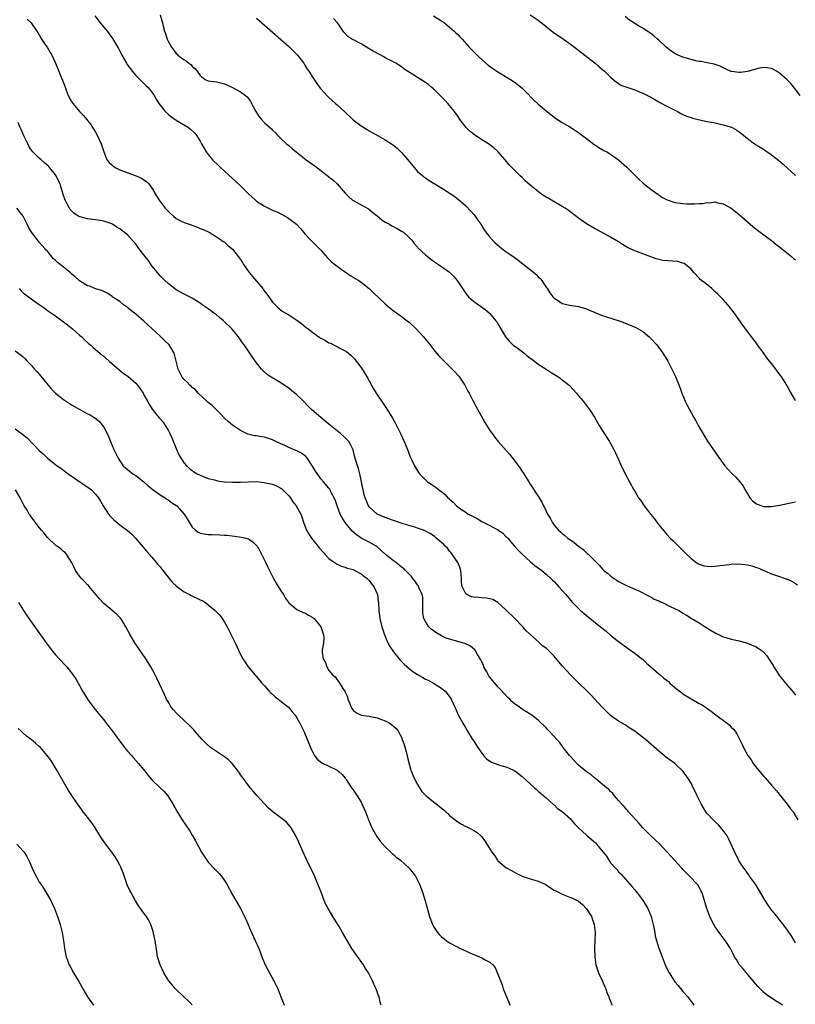
# Model space of a CAD drawing. Units: inches. Extents: x 2505000 to 2508000, y 1503000 to 1506000.
# Drawn here: x 2506644 to 2506837, y 1503883 to 1504128 of the extents above; entities that cross this region are included whole.
import ezdxf

# ---------------------------------------------------------------- set-up
doc = ezdxf.new("R2010")
doc.units = ezdxf.units.IN
doc.header["$MEASUREMENT"] = 0
doc.layers.add('LD25051503_10ft', color=91, linetype='Continuous')

msp = doc.modelspace()

# ---------------------------------------------------------------- linework, layer by layer
at = {"layer": 'LD25051503_10ft'}
for points, elevation in [([(2506662.78, 1504128.78), (2506664.11, 1504127), (2506665, 1504125.99), (2506665.84, 1504125), (2506667.17, 1504123.17), (2506668.65, 1504120.65), (2506669.35, 1504119.35), (2506669.51, 1504119), (2506670.65, 1504117), (2506670.79, 1504116.79), (2506671.63, 1504115.63), (2506672.11, 1504115), (2506673, 1504113.94), (2506673.96, 1504113), (2506674.45, 1504112.45), (2506675.49, 1504111.49), (2506676.07, 1504111), (2506677, 1504109.78), (2506677.31, 1504109.31), (2506677.56, 1504109), (2506678.06, 1504108.06), (2506678.69, 1504107), (2506679, 1504106.55), (2506680.28, 1504105), (2506681, 1504104.35), (2506681.73, 1504103.73), (2506683, 1504102.87), (2506686.07, 1504101), (2506686.6, 1504100.6), (2506687.63, 1504099.63), (2506688.18, 1504099), (2506689, 1504097.65), (2506689.33, 1504097), (2506690.44, 1504095), (2506691, 1504094.33), (2506692.05, 1504093), (2506693.57, 1504091.57), (2506694.1, 1504091), (2506697, 1504088.37), (2506697.74, 1504087.74), (2506699, 1504086.52), (2506701, 1504084.53), (2506701.82, 1504083.82), (2506702.71, 1504083), (2506703, 1504082.75), (2506705, 1504081.48), (2506705.93, 1504081), (2506706.67, 1504080.67), (2506707, 1504080.49), (2506708.06, 1504080.06), (2506709, 1504079.56), (2506709.39, 1504079.39), (2506710.08, 1504079), (2506710.68, 1504078.68), (2506711, 1504078.46), (2506712.89, 1504077), (2506713.93, 1504075.93), (2506715, 1504074.65), (2506716.52, 1504073), (2506717, 1504072.57), (2506717.77, 1504071.77), (2506719, 1504070.57), (2506720.67, 1504068.67), (2506721, 1504068.36), (2506721.65, 1504067.65), (2506723, 1504066.56), (2506724.38, 1504065.62), (2506725, 1504065.17), (2506726.28, 1504064.28), (2506727, 1504063.88), (2506727.53, 1504063.53), (2506728.39, 1504063), (2506729, 1504062.58), (2506731, 1504061.02), (2506732.01, 1504060.01), (2506735, 1504057.19), (2506736.17, 1504056.17), (2506737.31, 1504055.31), (2506737.77, 1504055), (2506739, 1504054.1), (2506740.46, 1504053), (2506741, 1504052.55), (2506742.64, 1504051), (2506744.51, 1504049), (2506745.62, 1504047.62), (2506746.16, 1504047), (2506747, 1504045.9), (2506748.33, 1504044.33), (2506749.28, 1504043.28), (2506751.66, 1504041), (2506752.31, 1504040.31), (2506753.25, 1504039.25), (2506753.45, 1504039), (2506754.76, 1504037), (2506755.54, 1504035.54), (2506755.85, 1504035), (2506756.77, 1504033.23), (2506757.59, 1504031.59), (2506758.3, 1504030.3), (2506759.77, 1504027.77), (2506761, 1504025.78), (2506761.53, 1504025), (2506762.16, 1504024.16), (2506763.05, 1504023.05), (2506765.86, 1504019.86), (2506767, 1504018.4), (2506768.45, 1504016.45), (2506769, 1504015.58), (2506769.24, 1504015.24), (2506770.65, 1504013), (2506771, 1504012.42), (2506773.21, 1504009), (2506773.9, 1504007.9), (2506774.36, 1504007), (2506774.61, 1504006.61), (2506775, 1504005.69), (2506775.33, 1504005), (2506775.97, 1504003.97), (2506776.45, 1504003), (2506777, 1504002.26), (2506778.04, 1504001), (2506778.57, 1504000.57), (2506779, 1504000.15), (2506779.64, 1503999.64), (2506780.39, 1503999), (2506781.93, 1503997.93), (2506783, 1503997.04), (2506784.18, 1503996.18), (2506785, 1503995.39), (2506785.22, 1503995.22), (2506785.44, 1503995), (2506787, 1503993.43), (2506787.4, 1503993), (2506788.22, 1503992.22), (2506789, 1503991.33), (2506789.34, 1503991), (2506790.26, 1503990.26), (2506791, 1503989.61), (2506791.81, 1503989), (2506792.55, 1503988.55), (2506793, 1503988.26), (2506795.12, 1503987.12), (2506797, 1503986.33), (2506798.21, 1503985.79), (2506799, 1503985.41), (2506799.77, 1503985), (2506800.56, 1503984.56), (2506801, 1503984.38), (2506801.87, 1503983.87), (2506803, 1503983.4), (2506803.27, 1503983.27), (2506803.9, 1503983), (2506805.96, 1503981.96), (2506808, 1503981), (2506808.63, 1503980.63), (2506809, 1503980.38), (2506809.88, 1503979.88), (2506811, 1503979.15), (2506813, 1503977.93), (2506814.55, 1503977), (2506816.04, 1503976.04), (2506817, 1503975.47), (2506817.31, 1503975.31), (2506819, 1503974.52), (2506819.66, 1503974.34), (2506821, 1503973.93), (2506823, 1503973.48), (2506825, 1503972.94), (2506827, 1503972.11), (2506827.69, 1503971.69), (2506828.64, 1503971), (2506829, 1503970.7), (2506829.8, 1503969.8), (2506830.62, 1503968.62), (2506831.39, 1503967.39), (2506831.62, 1503967), (2506832.85, 1503965), (2506833, 1503964.79), (2506833.8, 1503963.8), (2506834.48, 1503963), (2506836.57, 1503960.57), (2506837, 1503960.01)], 8370), ([(2506679, 1504129), (2506679.64, 1504127), (2506679.78, 1504126.22), (2506680.11, 1504125), (2506680.4, 1504124.4), (2506680.74, 1504123), (2506681, 1504122.45), (2506681.85, 1504121), (2506682.37, 1504120.37), (2506683, 1504119.41), (2506683.23, 1504119.23), (2506683.44, 1504119), (2506685, 1504117.87), (2506685.56, 1504117.55), (2506686.16, 1504117), (2506686.67, 1504116.67), (2506687, 1504116.29), (2506687.69, 1504115.69), (2506688.2, 1504115), (2506689, 1504113.96), (2506690.26, 1504113), (2506690.75, 1504112.75), (2506691, 1504112.65), (2506693, 1504112.36), (2506695, 1504111.9), (2506695.63, 1504111.63), (2506697.04, 1504111), (2506699, 1504109.9), (2506700.26, 1504109), (2506700.65, 1504108.65), (2506701, 1504108.21), (2506701.5, 1504107.5), (2506702.78, 1504105), (2506703.66, 1504103.66), (2506704.2, 1504103), (2506705, 1504102.19), (2506706.69, 1504100.69), (2506707, 1504100.34), (2506707.71, 1504099.71), (2506708.35, 1504099), (2506709, 1504098.33), (2506710.47, 1504097), (2506711, 1504096.53), (2506711.85, 1504095.85), (2506712.83, 1504095), (2506715.32, 1504093), (2506717, 1504091.81), (2506717.48, 1504091.48), (2506720.86, 1504088.86), (2506721, 1504088.74), (2506721.99, 1504087.99), (2506723, 1504087), (2506725, 1504084.73), (2506725.88, 1504083.88), (2506726.86, 1504083), (2506727, 1504082.9), (2506727.22, 1504082.78), (2506729, 1504081.84), (2506730.79, 1504080.79), (2506731.94, 1504079.94), (2506733, 1504079.11), (2506734.13, 1504078.13), (2506735, 1504077.55), (2506736.01, 1504077), (2506736.6, 1504076.6), (2506737.93, 1504075.93), (2506739.22, 1504075.22), (2506739.54, 1504075), (2506741, 1504073.65), (2506741.56, 1504073), (2506742.19, 1504072.19), (2506743, 1504071.28), (2506743.12, 1504071.12), (2506745, 1504069.4), (2506746.29, 1504068.29), (2506747, 1504067.86), (2506747.47, 1504067.47), (2506748.22, 1504067), (2506751, 1504065.05), (2506752.04, 1504064.04), (2506752.9, 1504063), (2506754.16, 1504061), (2506755, 1504059.79), (2506755.35, 1504059.35), (2506755.66, 1504059), (2506757, 1504057.79), (2506758.67, 1504056.67), (2506759.83, 1504055.83), (2506760.85, 1504055), (2506761, 1504054.85), (2506762.5, 1504053), (2506762.71, 1504052.71), (2506763, 1504052.27), (2506763.46, 1504051.46), (2506763.71, 1504051), (2506764.91, 1504049), (2506765.85, 1504047.85), (2506766.89, 1504046.89), (2506767.67, 1504046.33), (2506769, 1504045.34), (2506769.48, 1504045), (2506770.3, 1504044.3), (2506771, 1504043.75), (2506771.44, 1504043.44), (2506772.11, 1504043), (2506773, 1504042.27), (2506774.98, 1504041), (2506776.2, 1504040.2), (2506778.13, 1504039), (2506779, 1504038.37), (2506780.68, 1504037), (2506780.84, 1504036.84), (2506782.5, 1504035), (2506783, 1504034.36), (2506784.15, 1504033), (2506785.42, 1504031.42), (2506785.74, 1504031), (2506787, 1504029.1), (2506787.77, 1504027.77), (2506788.18, 1504027), (2506789, 1504025.64), (2506790.72, 1504023), (2506791, 1504022.51), (2506791.84, 1504021), (2506792.23, 1504020.23), (2506793, 1504018.54), (2506793.67, 1504017), (2506794.09, 1504016.09), (2506794.63, 1504015), (2506795.7, 1504013), (2506796.82, 1504011), (2506797, 1504010.71), (2506797.97, 1504009), (2506798.41, 1504008.41), (2506799.36, 1504007), (2506801, 1504004.87), (2506801.86, 1504003.86), (2506802.52, 1504003), (2506803, 1504002.34), (2506805, 1503999.91), (2506805.84, 1503999), (2506806.44, 1503998.44), (2506807.89, 1503997), (2506808.46, 1503996.46), (2506809.85, 1503995), (2506811, 1503993.92), (2506812.17, 1503993), (2506812.68, 1503992.68), (2506813, 1503992.55), (2506814.16, 1503992.16), (2506815, 1503992.05), (2506815.99, 1503991.99), (2506817, 1503992.06), (2506818.17, 1503992.17), (2506819, 1503992.29), (2506820.47, 1503992.47), (2506821, 1503992.51), (2506822.59, 1503992.59), (2506824.46, 1503992.46), (2506825, 1503992.33), (2506826.12, 1503992.12), (2506827, 1503991.8), (2506827.63, 1503991.63), (2506830.42, 1503990.42), (2506831, 1503990.15), (2506833, 1503989.44), (2506834.84, 1503988.84), (2506835, 1503988.77), (2506836.22, 1503988.22), (2506837.43, 1503987.43)], 8380), ([(2506747, 1504128.75), (2506749, 1504127.51), (2506749.72, 1504127), (2506751, 1504126), (2506752.13, 1504125), (2506752.57, 1504124.57), (2506753, 1504124.13), (2506753.53, 1504123.53), (2506754.08, 1504123), (2506755.88, 1504121), (2506756.41, 1504120.41), (2506757, 1504119.83), (2506757.39, 1504119.39), (2506757.81, 1504119), (2506758.4, 1504118.4), (2506760.54, 1504116.54), (2506761.69, 1504115.69), (2506763, 1504114.87), (2506766.12, 1504113), (2506767, 1504112.42), (2506767.81, 1504111.81), (2506769, 1504110.8), (2506769.9, 1504109.9), (2506771.88, 1504107.88), (2506773, 1504106.84), (2506775, 1504105.18), (2506775.24, 1504105), (2506776.19, 1504104.19), (2506777, 1504103.6), (2506777.33, 1504103.33), (2506779, 1504102.25), (2506780.84, 1504101.16), (2506782.25, 1504100.25), (2506783, 1504099.78), (2506783.47, 1504099.47), (2506784.11, 1504099), (2506785, 1504098.29), (2506786.86, 1504096.86), (2506788.1, 1504096.1), (2506789.36, 1504095.36), (2506790.04, 1504095), (2506791, 1504094.43), (2506792.99, 1504092.99), (2506795, 1504091.16), (2506798.09, 1504088.09), (2506799, 1504087.32), (2506799.16, 1504087.16), (2506801, 1504085.72), (2506801.96, 1504085), (2506802.54, 1504084.54), (2506803, 1504084.27), (2506803.73, 1504083.73), (2506805.07, 1504083.07), (2506807, 1504082.43), (2506807.65, 1504082.35), (2506809, 1504082.13), (2506809.93, 1504082.07), (2506811, 1504082.04), (2506811.97, 1504082.03), (2506813, 1504082.12), (2506813.85, 1504082.15), (2506815, 1504082.39), (2506815.65, 1504082.35), (2506817, 1504082.53), (2506817.67, 1504082.33), (2506819, 1504082.08), (2506821, 1504081), (2506822.12, 1504080.12), (2506823, 1504079.4), (2506825.69, 1504077), (2506826.4, 1504076.4), (2506827.53, 1504075.53), (2506831, 1504072.95), (2506832.08, 1504072.08), (2506833, 1504071.4), (2506833.46, 1504071), (2506835.94, 1504069), (2506836.51, 1504068.51), (2506837, 1504068.17)], 8410), ([(2506771, 1504129), (2506773, 1504127.71), (2506774.52, 1504126.52), (2506775, 1504126.16), (2506776.76, 1504124.76), (2506779.3, 1504123), (2506781, 1504121.78), (2506782.05, 1504121), (2506784.64, 1504119), (2506787.15, 1504117), (2506788.14, 1504116.14), (2506789.49, 1504115), (2506791, 1504113.54), (2506791.67, 1504113), (2506792.37, 1504112.37), (2506793, 1504111.93), (2506793.57, 1504111.57), (2506795.03, 1504111.03), (2506797, 1504110.36), (2506797.95, 1504109.95), (2506799, 1504109.53), (2506800.14, 1504109), (2506801, 1504108.53), (2506801.97, 1504107.97), (2506803, 1504107.44), (2506803.27, 1504107.27), (2506805, 1504106.35), (2506806.29, 1504105.71), (2506807.6, 1504105), (2506808.49, 1504104.49), (2506809, 1504104.3), (2506809.85, 1504103.85), (2506811, 1504103.48), (2506811.35, 1504103.35), (2506814.62, 1504102.62), (2506815.54, 1504102.46), (2506817, 1504102.17), (2506819, 1504101.72), (2506821.08, 1504101.08), (2506821.25, 1504101), (2506822.36, 1504100.36), (2506823.51, 1504099.51), (2506825, 1504098.3), (2506826.79, 1504097), (2506828.17, 1504096.17), (2506829, 1504095.64), (2506829.92, 1504095), (2506830.58, 1504094.58), (2506832.84, 1504092.84), (2506833.92, 1504091.92), (2506835, 1504090.95), (2506837, 1504089.12)], 8420), ([(2506645.99, 1504127.99), (2506647, 1504127), (2506648.42, 1504125), (2506648.65, 1504124.65), (2506649, 1504124.08), (2506649.58, 1504123), (2506651, 1504120.8), (2506651.68, 1504119.68), (2506652.11, 1504119), (2506653.05, 1504117), (2506653.63, 1504115.63), (2506654.46, 1504113.54), (2506654.79, 1504112.79), (2506655, 1504112.13), (2506655.32, 1504111.32), (2506655.69, 1504110.31), (2506656.21, 1504109), (2506657, 1504107.48), (2506657.36, 1504107), (2506659, 1504105.03), (2506659.98, 1504103.98), (2506660.79, 1504103), (2506661, 1504102.77), (2506661.77, 1504101.77), (2506662.24, 1504101), (2506662.56, 1504100.56), (2506663, 1504099.87), (2506663.33, 1504099.33), (2506664.41, 1504097), (2506665.01, 1504095.01), (2506665.81, 1504093), (2506666.35, 1504092.35), (2506667, 1504091.74), (2506667.39, 1504091.39), (2506667.99, 1504091), (2506669, 1504090.55), (2506670.1, 1504090.1), (2506673.08, 1504089), (2506674.42, 1504088.42), (2506675, 1504088.04), (2506675.64, 1504087.64), (2506676.26, 1504087), (2506677, 1504085.98), (2506677.38, 1504085.38), (2506677.58, 1504085), (2506678.77, 1504083), (2506680.32, 1504081), (2506681, 1504080.24), (2506681.63, 1504079.63), (2506682.33, 1504079), (2506683, 1504078.44), (2506684.12, 1504077.88), (2506685, 1504077.41), (2506686.24, 1504077), (2506688.28, 1504076.28), (2506689, 1504075.96), (2506689.7, 1504075.7), (2506691.18, 1504075), (2506693, 1504073.88), (2506694.32, 1504073), (2506694.71, 1504072.71), (2506695, 1504072.53), (2506695.8, 1504071.8), (2506697, 1504070.79), (2506698.43, 1504069), (2506699, 1504068.24), (2506699.48, 1504067.48), (2506699.76, 1504067), (2506701, 1504065.23), (2506701.18, 1504065), (2506702.03, 1504064.03), (2506703, 1504062.82), (2506704.55, 1504061), (2506704.74, 1504060.74), (2506705, 1504060.35), (2506706.07, 1504059), (2506707, 1504057.64), (2506707.59, 1504057), (2506708.29, 1504056.29), (2506709.4, 1504055.4), (2506710.07, 1504055), (2506711, 1504054.51), (2506713, 1504053.2), (2506714.25, 1504052.25), (2506715.37, 1504051.37), (2506715.8, 1504051), (2506717, 1504050.07), (2506718.48, 1504049), (2506719, 1504048.67), (2506720.11, 1504048.11), (2506721, 1504047.56), (2506721.41, 1504047.41), (2506723.99, 1504046.01), (2506725, 1504045.53), (2506725.34, 1504045.34), (2506726.46, 1504044.46), (2506727, 1504043.92), (2506727.44, 1504043.44), (2506727.8, 1504043), (2506729, 1504041.39), (2506729.27, 1504041), (2506730.48, 1504039), (2506732.09, 1504036.09), (2506732.75, 1504035), (2506734.43, 1504032.43), (2506735.44, 1504031), (2506736.81, 1504028.81), (2506737.51, 1504027.51), (2506738.83, 1504024.83), (2506739.67, 1504023), (2506740.52, 1504021), (2506741.2, 1504019.2), (2506741.6, 1504018.4), (2506742.25, 1504017), (2506742.54, 1504016.54), (2506743, 1504015.71), (2506743.28, 1504015.28), (2506743.5, 1504015), (2506745, 1504013.45), (2506745.52, 1504013), (2506746.44, 1504012.44), (2506747.61, 1504011.61), (2506748.34, 1504011), (2506749, 1504010.55), (2506749.86, 1504009.86), (2506750.56, 1504009), (2506750.82, 1504008.82), (2506751, 1504008.65), (2506751.91, 1504007.91), (2506752.66, 1504007), (2506753.7, 1504006.3), (2506755, 1504005.45), (2506755.62, 1504005), (2506756.55, 1504004.55), (2506757, 1504004.29), (2506757.87, 1504003.87), (2506759, 1504003.17), (2506761, 1504002.14), (2506763, 1504001.07), (2506763.12, 1504001), (2506764.21, 1504000.21), (2506765, 1503999.4), (2506765.21, 1503999.21), (2506765.42, 1503999), (2506766.16, 1503998.16), (2506767.12, 1503997), (2506768.01, 1503996.01), (2506769, 1503994.99), (2506771, 1503993.18), (2506772.19, 1503992.19), (2506773.34, 1503991.34), (2506773.88, 1503991), (2506775, 1503990.06), (2506776.18, 1503989), (2506776.6, 1503988.6), (2506777, 1503988.2), (2506777.55, 1503987.55), (2506778.09, 1503987), (2506779, 1503986.01), (2506779.84, 1503985), (2506781.56, 1503983), (2506782.25, 1503982.25), (2506783, 1503981.5), (2506783.52, 1503981), (2506784.32, 1503980.32), (2506785, 1503979.75), (2506788.5, 1503977), (2506789.88, 1503975.88), (2506791, 1503974.93), (2506793, 1503973.3), (2506795, 1503971.79), (2506795.48, 1503971.48), (2506796.17, 1503971), (2506797, 1503970.39), (2506798.77, 1503969), (2506799, 1503968.81), (2506799.93, 1503967.93), (2506800.98, 1503967), (2506803, 1503965.3), (2506803.33, 1503965), (2506804.24, 1503964.24), (2506805.36, 1503963.36), (2506805.74, 1503963), (2506807, 1503961.93), (2506808.17, 1503961), (2506808.62, 1503960.62), (2506809, 1503960.33), (2506811, 1503959.08), (2506811.17, 1503959), (2506813, 1503957.95), (2506813.64, 1503957.64), (2506814.84, 1503956.84), (2506816, 1503956), (2506817.27, 1503955), (2506820.01, 1503953), (2506820.55, 1503952.55), (2506821, 1503952.07), (2506821.54, 1503951.54), (2506821.96, 1503951), (2506822.38, 1503950.38), (2506823, 1503949.21), (2506823.73, 1503947.73), (2506824.06, 1503947), (2506825.15, 1503945), (2506825.91, 1503943.91), (2506826.47, 1503943), (2506827, 1503942.27), (2506829, 1503939.82), (2506829.41, 1503939.41), (2506831, 1503937.62), (2506832.22, 1503936.22), (2506834.87, 1503932.87), (2506835.76, 1503931.76), (2506836.41, 1503931), (2506837.57, 1503929)], 8360), ([(2506703, 1504128.19), (2506705, 1504126.44), (2506711, 1504121.13), (2506712.09, 1504120.09), (2506713, 1504119.18), (2506713.16, 1504119), (2506714.72, 1504117), (2506714.82, 1504116.82), (2506715, 1504116.56), (2506715.56, 1504115.56), (2506716.02, 1504115), (2506717, 1504113.42), (2506717.95, 1504111.95), (2506718.79, 1504110.79), (2506720.72, 1504108.72), (2506721, 1504108.49), (2506722.59, 1504107), (2506723, 1504106.65), (2506725, 1504104.82), (2506726.98, 1504102.98), (2506729, 1504101.45), (2506730.5, 1504100.5), (2506731, 1504100.2), (2506733.23, 1504099), (2506735, 1504098), (2506736.8, 1504096.8), (2506737.91, 1504095.91), (2506739, 1504094.85), (2506740.62, 1504093), (2506741, 1504092.5), (2506742.22, 1504091), (2506743, 1504090.14), (2506744.29, 1504089), (2506744.68, 1504088.68), (2506745, 1504088.49), (2506745.9, 1504087.9), (2506749.64, 1504085.64), (2506751, 1504084.74), (2506752.03, 1504084.03), (2506753.17, 1504083.17), (2506755, 1504081.57), (2506756.25, 1504080.25), (2506757, 1504079.4), (2506757.32, 1504079), (2506758.03, 1504078.02), (2506758.72, 1504077), (2506759.61, 1504075.61), (2506760.03, 1504075), (2506761, 1504073.75), (2506761.67, 1504073), (2506762.35, 1504072.35), (2506763.93, 1504071), (2506765, 1504070.2), (2506765.72, 1504069.72), (2506767, 1504068.78), (2506768.05, 1504068.05), (2506771.92, 1504065), (2506772.5, 1504064.5), (2506773, 1504063.96), (2506773.49, 1504063.49), (2506773.9, 1504063), (2506774.36, 1504062.36), (2506775, 1504061.35), (2506775.25, 1504061), (2506775.92, 1504059.92), (2506776.67, 1504059), (2506777, 1504058.62), (2506777.98, 1504058.02), (2506779, 1504057.34), (2506780.86, 1504056.86), (2506783, 1504056.53), (2506785, 1504055.99), (2506785.67, 1504055.67), (2506787, 1504055.13), (2506787.29, 1504055), (2506789, 1504054.33), (2506789.98, 1504053.98), (2506793.1, 1504053), (2506794.48, 1504052.48), (2506795, 1504052.26), (2506795.91, 1504051.91), (2506797.3, 1504051.3), (2506797.85, 1504051), (2506799, 1504050.31), (2506800.6, 1504049), (2506801, 1504048.6), (2506802.46, 1504047), (2506803.97, 1504045), (2506805, 1504043.38), (2506805.22, 1504043), (2506806.51, 1504040.51), (2506807.14, 1504039.14), (2506808.27, 1504036.27), (2506808.75, 1504035), (2506809.57, 1504033), (2506810.02, 1504032.02), (2506811, 1504030.21), (2506811.73, 1504029), (2506812.16, 1504028.16), (2506812.8, 1504027), (2506813, 1504026.6), (2506814.32, 1504024.32), (2506815.11, 1504023.11), (2506817.94, 1504019), (2506819.41, 1504017), (2506820.15, 1504016.15), (2506821.24, 1504015), (2506822.14, 1504014.14), (2506823.15, 1504013), (2506823.95, 1504011.95), (2506824.45, 1504011), (2506825, 1504010.03), (2506825.64, 1504009), (2506826.26, 1504008.26), (2506827, 1504007.68), (2506827.44, 1504007.44), (2506828.6, 1504007), (2506829, 1504006.87), (2506831, 1504006.86), (2506833, 1504007.16), (2506835.78, 1504007.78), (2506837, 1504008.02)], 8390), ([(2506837, 1504033.22), (2506835.59, 1504035.59), (2506835, 1504036.68), (2506834.81, 1504037), (2506833.54, 1504039), (2506833.31, 1504039.31), (2506833, 1504039.77), (2506832.45, 1504040.45), (2506832.07, 1504041), (2506831, 1504042.38), (2506829.84, 1504043.84), (2506829, 1504045.02), (2506827.53, 1504047), (2506827, 1504047.76), (2506826.04, 1504049), (2506823.88, 1504051.88), (2506821.74, 1504055), (2506820.18, 1504057), (2506819, 1504058.26), (2506818.34, 1504059), (2506817.65, 1504059.65), (2506817, 1504060.22), (2506816.6, 1504060.6), (2506816.14, 1504061), (2506814.42, 1504062.42), (2506813.63, 1504063), (2506813.29, 1504063.3), (2506813, 1504063.62), (2506811.68, 1504065), (2506811, 1504065.85), (2506809.65, 1504067), (2506809.26, 1504067.26), (2506809, 1504067.36), (2506807.7, 1504067.7), (2506804.01, 1504068.01), (2506803, 1504068.21), (2506802.37, 1504068.37), (2506801, 1504068.87), (2506797, 1504070.42), (2506795.71, 1504071), (2506795.23, 1504071.23), (2506793.99, 1504071.99), (2506793, 1504072.61), (2506791, 1504073.81), (2506788.77, 1504075), (2506787, 1504075.91), (2506785, 1504077.09), (2506783, 1504078.51), (2506780.46, 1504080.46), (2506779.67, 1504081), (2506779, 1504081.42), (2506776.34, 1504083), (2506775.45, 1504083.45), (2506775, 1504083.74), (2506774.2, 1504084.2), (2506773.14, 1504085), (2506773.05, 1504085.05), (2506771, 1504086.72), (2506769.79, 1504087.79), (2506769, 1504088.57), (2506768.53, 1504089), (2506767, 1504090.51), (2506765.78, 1504091.78), (2506764.79, 1504093), (2506763, 1504095.05), (2506761.96, 1504095.96), (2506761, 1504096.74), (2506760.65, 1504097), (2506759, 1504098), (2506757.21, 1504099.21), (2506756.08, 1504100.08), (2506755.1, 1504101), (2506753.55, 1504103), (2506753, 1504103.85), (2506752.22, 1504105), (2506751, 1504106.52), (2506750.57, 1504107), (2506749.79, 1504107.79), (2506749, 1504108.65), (2506747, 1504110.63), (2506746.59, 1504111), (2506745.71, 1504111.71), (2506743.83, 1504113), (2506743, 1504113.49), (2506739.62, 1504115.62), (2506739, 1504116.08), (2506737.59, 1504117), (2506735, 1504118.37), (2506734.6, 1504118.6), (2506733.91, 1504119), (2506732, 1504120), (2506731, 1504120.6), (2506730.29, 1504121), (2506729, 1504121.81), (2506727.3, 1504122.7), (2506726.69, 1504123), (2506725.66, 1504123.66), (2506725, 1504124.41), (2506724.7, 1504124.7), (2506724.54, 1504125), (2506723.5, 1504126.5), (2506723.13, 1504127), (2506722.15, 1504128.15)], 8400), ([(2506838.16, 1504109), (2506835.85, 1504111.85), (2506834.89, 1504112.89), (2506833, 1504114.54), (2506832.28, 1504115), (2506831.47, 1504115.47), (2506831, 1504115.71), (2506829.89, 1504115.89), (2506829, 1504115.98), (2506827.71, 1504115.71), (2506825, 1504114.96), (2506823.3, 1504114.7), (2506823, 1504114.66), (2506821.08, 1504114.92), (2506821, 1504114.93), (2506820.84, 1504115), (2506819, 1504115.87), (2506818.28, 1504116.28), (2506816.79, 1504116.79), (2506815, 1504117.1), (2506813.43, 1504117.43), (2506813, 1504117.43), (2506812.49, 1504117.51), (2506811, 1504117.89), (2506809, 1504118.49), (2506807.77, 1504119), (2506807.25, 1504119.25), (2506807, 1504119.39), (2506806.04, 1504120.04), (2506804.82, 1504121), (2506803, 1504122.73), (2506802.65, 1504123), (2506801.78, 1504123.78), (2506801, 1504124.43), (2506800.12, 1504125), (2506799, 1504125.7), (2506798.17, 1504126.17), (2506797, 1504126.88), (2506795.72, 1504127.72), (2506794.61, 1504128.61)], 8430), ([(2506837, 1503898.42), (2506836.05, 1503900.05), (2506835, 1503901.63), (2506833.53, 1503903.53), (2506833, 1503904.18), (2506832.62, 1503904.62), (2506831, 1503906.67), (2506830.76, 1503907), (2506830.04, 1503908.04), (2506829.46, 1503909), (2506827.8, 1503911.8), (2506827, 1503913), (2506825.55, 1503915), (2506825.33, 1503915.33), (2506825, 1503915.78), (2506824.5, 1503916.5), (2506824.11, 1503917), (2506823, 1503918.71), (2506822.84, 1503919), (2506822.25, 1503920.25), (2506820.35, 1503924.35), (2506819.96, 1503925), (2506819, 1503926.37), (2506817.79, 1503927.79), (2506817, 1503928.54), (2506816.46, 1503929), (2506815, 1503930.62), (2506814.7, 1503931), (2506813.49, 1503933), (2506813.32, 1503933.32), (2506812.49, 1503935), (2506812.03, 1503936.03), (2506811.56, 1503937), (2506811, 1503938.11), (2506810.47, 1503939), (2506809.88, 1503939.88), (2506809.05, 1503941), (2506806.96, 1503943), (2506804.68, 1503944.68), (2506804.32, 1503945), (2506803, 1503946.05), (2506801, 1503947.85), (2506799.67, 1503949), (2506798.17, 1503950.17), (2506797.02, 1503951), (2506795.82, 1503951.82), (2506795, 1503952.32), (2506794.59, 1503952.59), (2506793.88, 1503953), (2506793, 1503953.55), (2506790.93, 1503955), (2506788.88, 1503957), (2506786.08, 1503960.08), (2506785.15, 1503961), (2506783, 1503963.04), (2506781, 1503965), (2506779, 1503967.25), (2506777, 1503969.64), (2506775.33, 1503971.33), (2506775, 1503971.65), (2506774.2, 1503972.2), (2506773.13, 1503973.13), (2506770, 1503976), (2506769.2, 1503977), (2506767.2, 1503979), (2506765, 1503981.17), (2506763, 1503983), (2506761.72, 1503983.72), (2506761, 1503983.96), (2506760.1, 1503984.1), (2506759, 1503984.19), (2506758.22, 1503984.22), (2506757, 1503984.36), (2506756.46, 1503984.46), (2506755.26, 1503985), (2506755, 1503985.19), (2506754.07, 1503987), (2506753.92, 1503987.92), (2506753.92, 1503989), (2506753.74, 1503991), (2506753.58, 1503991.58), (2506752.99, 1503992.99), (2506751.39, 1503995.39), (2506751, 1503995.78), (2506750.48, 1503996.48), (2506749.87, 1503997), (2506749.47, 1503997.47), (2506747.68, 1503999), (2506747.31, 1503999.31), (2506746.16, 1504000.16), (2506744.85, 1504000.85), (2506744.47, 1504001), (2506743, 1504001.5), (2506742.31, 1504001.69), (2506739.41, 1504002.59), (2506737, 1504003.37), (2506735, 1504004.1), (2506733, 1504004.98), (2506731, 1504006.77), (2506730.81, 1504007), (2506729.97, 1504009), (2506729.78, 1504009.77), (2506729.1, 1504013), (2506729, 1504013.4), (2506728.65, 1504015), (2506728.32, 1504016.32), (2506728.05, 1504017), (2506727.37, 1504019.37), (2506726.98, 1504020.98), (2506726.31, 1504022.31), (2506725.9, 1504023), (2506725, 1504023.91), (2506723.85, 1504025), (2506723, 1504025.68), (2506721, 1504027.36), (2506720.08, 1504028.08), (2506719, 1504028.97), (2506717.87, 1504029.87), (2506716.64, 1504031), (2506715.83, 1504031.83), (2506714.7, 1504033), (2506713, 1504034.61), (2506711.69, 1504035.69), (2506711, 1504036.23), (2506709.87, 1504037), (2506709, 1504037.61), (2506706.63, 1504039), (2506705.66, 1504039.66), (2506704.6, 1504040.6), (2506704.26, 1504041), (2506703, 1504042.55), (2506701.96, 1504043.96), (2506701.29, 1504045), (2506701.17, 1504045.17), (2506699.95, 1504047), (2506699.54, 1504047.54), (2506698.52, 1504049), (2506696.85, 1504051), (2506694.78, 1504053), (2506693.82, 1504053.82), (2506693, 1504054.47), (2506692.29, 1504055), (2506691.57, 1504055.57), (2506691, 1504055.99), (2506689.5, 1504057), (2506689, 1504057.38), (2506687, 1504058.66), (2506686.36, 1504059), (2506685, 1504059.63), (2506683, 1504060.74), (2506682.64, 1504061), (2506681, 1504062.25), (2506680.21, 1504063), (2506679.62, 1504063.62), (2506679, 1504064.21), (2506678.65, 1504064.65), (2506678.34, 1504065), (2506677, 1504066.68), (2506676.06, 1504068.06), (2506675.34, 1504069), (2506673.75, 1504071), (2506673.43, 1504071.43), (2506673, 1504072.07), (2506671, 1504074.32), (2506670.13, 1504075), (2506669.47, 1504075.47), (2506669, 1504075.85), (2506668.27, 1504076.27), (2506667.16, 1504077), (2506667, 1504077.09), (2506665, 1504077.79), (2506664.11, 1504077.89), (2506663, 1504078.08), (2506661, 1504078.3), (2506659.18, 1504078.82), (2506659, 1504078.86), (2506657.7, 1504079.7), (2506657, 1504080.34), (2506656.7, 1504080.7), (2506656.49, 1504081), (2506655.91, 1504082.09), (2506655.4, 1504083), (2506655, 1504084.1), (2506654.37, 1504086.37), (2506654.14, 1504087), (2506653.8, 1504087.8), (2506653.17, 1504089), (2506653, 1504089.24), (2506651.6, 1504091), (2506651.33, 1504091.33), (2506650.29, 1504092.29), (2506649.44, 1504093), (2506649, 1504093.39), (2506647.38, 1504095), (2506647, 1504095.51), (2506646.43, 1504096.43), (2506646.12, 1504097), (2506645.15, 1504099), (2506644.51, 1504100.51), (2506644.25, 1504101), (2506643.76, 1504102.24)], 8350), ([(2506833.75, 1503883), (2506833.27, 1503883.27), (2506833, 1503883.48), (2506832.02, 1503884.02), (2506829.64, 1503885.64), (2506829, 1503886.21), (2506827.59, 1503887.59), (2506827, 1503888.27), (2506826.42, 1503889), (2506825, 1503890.68), (2506823.97, 1503891.97), (2506823, 1503893.08), (2506822.27, 1503894.27), (2506821.84, 1503895), (2506821.54, 1503895.54), (2506820.78, 1503897), (2506819.5, 1503899), (2506819, 1503899.69), (2506817.99, 1503901), (2506817, 1503902.44), (2506816.65, 1503903), (2506816.07, 1503904.07), (2506815.67, 1503905), (2506814.93, 1503907), (2506814.01, 1503910.01), (2506813.65, 1503911), (2506813.46, 1503911.46), (2506812.75, 1503912.74), (2506812.54, 1503913), (2506810.64, 1503915), (2506809, 1503916.65), (2506808.7, 1503917), (2506805.09, 1503921), (2506803.09, 1503923.09), (2506802.05, 1503924.05), (2506801, 1503925), (2506799.01, 1503927), (2506798.11, 1503928.11), (2506797.25, 1503929), (2506795.45, 1503931), (2506795.26, 1503931.26), (2506795, 1503931.5), (2506794.34, 1503932.34), (2506793.7, 1503933), (2506793, 1503933.85), (2506791.99, 1503935), (2506791.57, 1503935.57), (2506791, 1503936.07), (2506790.54, 1503936.54), (2506789.96, 1503937), (2506789, 1503937.83), (2506787.27, 1503939.27), (2506787, 1503939.46), (2506786.16, 1503940.16), (2506784.96, 1503941), (2506783, 1503942.63), (2506782.59, 1503943), (2506781.87, 1503943.87), (2506781, 1503944.74), (2506780.77, 1503945), (2506779.86, 1503946.14), (2506779.2, 1503947), (2506778.29, 1503948.29), (2506777.61, 1503949), (2506777, 1503949.72), (2506775.4, 1503951.4), (2506775, 1503951.86), (2506773, 1503953.79), (2506771.4, 1503955), (2506771, 1503955.27), (2506769.91, 1503955.91), (2506769, 1503956.5), (2506768.4, 1503957), (2506767, 1503957.95), (2506766.44, 1503958.44), (2506765.95, 1503959), (2506765.44, 1503959.44), (2506764.46, 1503960.46), (2506764.09, 1503961), (2506763, 1503962.07), (2506762.23, 1503963), (2506761.62, 1503963.62), (2506761, 1503964.49), (2506760.77, 1503964.77), (2506760.21, 1503965.79), (2506759.51, 1503967), (2506759.37, 1503967.37), (2506759, 1503968.28), (2506758.77, 1503968.77), (2506757.95, 1503970.05), (2506757.41, 1503971), (2506757.25, 1503971.25), (2506756.15, 1503972.15), (2506754.79, 1503972.79), (2506754.17, 1503973), (2506751, 1503973.88), (2506750.16, 1503974.16), (2506749, 1503974.73), (2506748.55, 1503975), (2506747.54, 1503975.54), (2506747, 1503976.01), (2506746.38, 1503976.38), (2506745.85, 1503977), (2506745, 1503978.26), (2506744.59, 1503979), (2506744.32, 1503980.32), (2506744.3, 1503981), (2506744.36, 1503983), (2506744.31, 1503984.31), (2506744.17, 1503985), (2506743.43, 1503986.57), (2506743.29, 1503987), (2506743.2, 1503987.2), (2506743, 1503987.44), (2506742.38, 1503988.38), (2506741.81, 1503989), (2506741.48, 1503989.48), (2506741, 1503989.95), (2506740.06, 1503991), (2506739.52, 1503991.52), (2506739, 1503991.82), (2506738.38, 1503992.38), (2506737.54, 1503993), (2506737, 1503993.34), (2506735, 1503995.03), (2506733, 1503996.82), (2506732.76, 1503997), (2506731, 1503998), (2506729, 1503999.01), (2506727.81, 1503999.81), (2506726.73, 1504000.73), (2506725, 1504002.92), (2506724.19, 1504004.19), (2506723.8, 1504005), (2506723.02, 1504007), (2506722.53, 1504008.53), (2506721.5, 1504010.5), (2506721.29, 1504011), (2506721.18, 1504011.18), (2506721, 1504011.42), (2506719.6, 1504013), (2506719, 1504013.73), (2506718.45, 1504014.45), (2506717.66, 1504015.66), (2506716.92, 1504016.92), (2506715.49, 1504019), (2506715.27, 1504019.27), (2506714.14, 1504020.14), (2506713, 1504020.66), (2506712.79, 1504020.79), (2506711, 1504021.52), (2506709.99, 1504021.99), (2506709, 1504022.46), (2506707.82, 1504023), (2506707, 1504023.46), (2506705, 1504024.13), (2506704.2, 1504024.2), (2506703, 1504024.43), (2506702.46, 1504024.46), (2506700.84, 1504024.84), (2506700.46, 1504025), (2506699, 1504025.77), (2506697, 1504027.07), (2506695.95, 1504027.95), (2506695, 1504028.82), (2506693.96, 1504029.96), (2506693, 1504030.88), (2506691.94, 1504031.94), (2506691, 1504032.69), (2506690.84, 1504032.84), (2506690.63, 1504033), (2506688.51, 1504035), (2506687.83, 1504035.83), (2506687, 1504036.46), (2506686.75, 1504036.75), (2506686.4, 1504037), (2506685.75, 1504037.75), (2506685, 1504038.43), (2506684.53, 1504039), (2506684.03, 1504040.03), (2506683.52, 1504041), (2506682.62, 1504044.62), (2506682.5, 1504045), (2506681.67, 1504046.33), (2506681.27, 1504047), (2506680.15, 1504048.15), (2506679.21, 1504049), (2506679, 1504049.17), (2506675.97, 1504051.97), (2506675, 1504052.94), (2506673, 1504054.63), (2506671.67, 1504055.67), (2506671, 1504056.25), (2506670.55, 1504056.55), (2506669.96, 1504057), (2506669, 1504057.78), (2506667.14, 1504059), (2506667, 1504059.12), (2506665.84, 1504059.84), (2506664.51, 1504060.51), (2506663, 1504060.94), (2506661.57, 1504061.57), (2506661, 1504061.73), (2506659, 1504062.9), (2506658.88, 1504063), (2506657.95, 1504063.95), (2506657, 1504064.66), (2506656.65, 1504065), (2506655, 1504066.3), (2506654.17, 1504067), (2506653.52, 1504067.52), (2506653, 1504068.02), (2506652.45, 1504068.45), (2506651, 1504070.27), (2506650.63, 1504070.63), (2506650.33, 1504071), (2506649, 1504072.54), (2506648.76, 1504072.76), (2506647.03, 1504075), (2506646.27, 1504076.27), (2506645.97, 1504077), (2506645.66, 1504077.66), (2506645, 1504079), (2506643.38, 1504081)], 8340), ([(2506644, 1504061), (2506644.46, 1504060.46), (2506645, 1504059.96), (2506647, 1504058.43), (2506648.98, 1504057.02), (2506650.19, 1504056.19), (2506651, 1504055.59), (2506653, 1504054.21), (2506654.69, 1504053), (2506655.98, 1504051.98), (2506657.26, 1504051), (2506659, 1504049.45), (2506659.54, 1504049), (2506660.24, 1504048.24), (2506661, 1504047.58), (2506661.3, 1504047.3), (2506661.69, 1504047), (2506662.35, 1504046.35), (2506664.06, 1504045), (2506664.55, 1504044.55), (2506665, 1504044.18), (2506665.61, 1504043.61), (2506666.33, 1504043), (2506667, 1504042.39), (2506668.65, 1504041), (2506669.95, 1504039.95), (2506671, 1504039.23), (2506673, 1504037.51), (2506673.42, 1504037), (2506674.08, 1504036.08), (2506674.79, 1504035), (2506675, 1504034.63), (2506675.85, 1504033), (2506676.27, 1504032.27), (2506677.02, 1504031.02), (2506677.92, 1504029.92), (2506678.85, 1504028.85), (2506679, 1504028.65), (2506679.78, 1504027.78), (2506680.32, 1504027), (2506681, 1504025.84), (2506681.43, 1504025), (2506681.92, 1504023.92), (2506683, 1504021.28), (2506683.69, 1504019.69), (2506685, 1504017.66), (2506685.56, 1504017), (2506686.3, 1504016.3), (2506687, 1504015.79), (2506687.44, 1504015.44), (2506688.22, 1504015), (2506689, 1504014.64), (2506689.58, 1504014.42), (2506691, 1504013.83), (2506692.54, 1504013.46), (2506693, 1504013.31), (2506693.25, 1504013.25), (2506695, 1504013.01), (2506697, 1504012.87), (2506699, 1504012.89), (2506701.01, 1504013.01), (2506703, 1504013.04), (2506704.85, 1504012.85), (2506706.51, 1504012.51), (2506707, 1504012.38), (2506707.97, 1504011.97), (2506709, 1504011.46), (2506709.25, 1504011.25), (2506710.28, 1504010.28), (2506711, 1504009.52), (2506711.4, 1504009), (2506712.05, 1504008.05), (2506712.87, 1504007), (2506713.98, 1504005), (2506714.26, 1504004.26), (2506714.65, 1504003), (2506715, 1504002.06), (2506715.44, 1504001), (2506716.02, 1504000.02), (2506716.67, 1503999), (2506717, 1503998.56), (2506718.59, 1503996.59), (2506719.52, 1503995.52), (2506720.01, 1503995), (2506721, 1503993.97), (2506722.32, 1503993), (2506723, 1503992.55), (2506724.07, 1503992.07), (2506725, 1503991.83), (2506725.53, 1503991.53), (2506727, 1503991.21), (2506727.12, 1503991.12), (2506727.39, 1503991), (2506729, 1503990.14), (2506729.6, 1503989.6), (2506730.51, 1503989), (2506730.73, 1503988.73), (2506731, 1503988.5), (2506731.61, 1503987.61), (2506732.13, 1503987), (2506733.05, 1503985), (2506733.26, 1503983.26), (2506733.31, 1503983), (2506733.42, 1503981), (2506733.67, 1503979), (2506734.15, 1503977), (2506734.83, 1503975), (2506735.67, 1503973), (2506736.09, 1503972.09), (2506737, 1503970.75), (2506738.66, 1503968.66), (2506739, 1503968.34), (2506739.65, 1503967.65), (2506741, 1503966.51), (2506741.86, 1503965.86), (2506743, 1503965.12), (2506744.35, 1503964.35), (2506745, 1503964), (2506745.68, 1503963.68), (2506747.02, 1503963), (2506749, 1503961.74), (2506749.86, 1503961), (2506750.41, 1503960.41), (2506751.22, 1503959.22), (2506751.35, 1503959), (2506752.32, 1503957), (2506752.52, 1503956.52), (2506753.14, 1503955.14), (2506754.25, 1503953), (2506755, 1503951.79), (2506755.42, 1503951), (2506756.7, 1503949), (2506757, 1503948.59), (2506758.01, 1503947), (2506759, 1503945.54), (2506759.44, 1503945), (2506760.18, 1503944.18), (2506761, 1503943.56), (2506761.36, 1503943.36), (2506763, 1503942.73), (2506763.41, 1503942.59), (2506765, 1503942.16), (2506765.83, 1503941.83), (2506767, 1503941.27), (2506767.41, 1503941), (2506769, 1503939.8), (2506771, 1503937.93), (2506772.1, 1503937), (2506772.55, 1503936.55), (2506773, 1503936.13), (2506773.62, 1503935.62), (2506774.41, 1503935), (2506774.69, 1503934.69), (2506775, 1503934.44), (2506776.8, 1503932.8), (2506777, 1503932.7), (2506777.83, 1503931.83), (2506779, 1503931.04), (2506781, 1503929.23), (2506781.23, 1503929), (2506782.05, 1503928.05), (2506783.06, 1503927), (2506785, 1503925.18), (2506785.19, 1503925), (2506786.2, 1503924.2), (2506787.27, 1503923.27), (2506787.46, 1503923), (2506789.97, 1503919.97), (2506790.53, 1503919), (2506790.74, 1503918.74), (2506791, 1503918.36), (2506792.2, 1503917), (2506792.6, 1503916.6), (2506793, 1503916.1), (2506793.57, 1503915.57), (2506794.05, 1503915), (2506796.36, 1503912.36), (2506797, 1503911.59), (2506797.28, 1503911.28), (2506798.16, 1503910.16), (2506799.02, 1503909), (2506799.8, 1503907.8), (2506800.24, 1503907), (2506801.05, 1503905), (2506801.56, 1503903), (2506801.72, 1503902.28), (2506801.97, 1503901), (2506802.11, 1503900.11), (2506802.41, 1503899), (2506803, 1503897.09), (2506803.79, 1503895), (2506804.57, 1503893), (2506805, 1503892.09), (2506805.54, 1503891), (2506806.82, 1503889), (2506807, 1503888.75), (2506807.82, 1503887.82), (2506809, 1503886.34), (2506810.17, 1503885), (2506810.54, 1503884.54), (2506811, 1503883.9), (2506811.41, 1503883.41), (2506811.72, 1503883)], 8330), ([(2506643, 1504045.56), (2506644.47, 1504044.47), (2506645, 1504044.04), (2506645.52, 1504043.52), (2506645.99, 1504043), (2506647, 1504042.02), (2506647.84, 1504041), (2506648.38, 1504040.38), (2506649, 1504039.71), (2506652.04, 1504036.04), (2506653.02, 1504035.02), (2506655, 1504033.41), (2506656.47, 1504032.47), (2506657.71, 1504031.71), (2506661, 1504029.91), (2506661.6, 1504029.6), (2506662.6, 1504029), (2506662.84, 1504028.84), (2506663.95, 1504027.95), (2506664.74, 1504027), (2506665, 1504026.61), (2506665.84, 1504025), (2506666.22, 1504024.22), (2506666.67, 1504023), (2506667.52, 1504021), (2506668.04, 1504020.04), (2506668.48, 1504019), (2506669, 1504018.18), (2506669.84, 1504017), (2506670.46, 1504016.46), (2506672.27, 1504015), (2506673, 1504014.54), (2506674.99, 1504013), (2506676.03, 1504012.03), (2506677.26, 1504011), (2506679, 1504009.75), (2506680.25, 1504009), (2506680.69, 1504008.69), (2506681, 1504008.5), (2506681.89, 1504007.89), (2506683.14, 1504007), (2506685, 1504005), (2506685.77, 1504003.77), (2506686.22, 1504003), (2506687, 1504001.77), (2506687.83, 1504001), (2506688.49, 1504000.49), (2506689, 1504000.21), (2506691, 1503999.87), (2506691.89, 1503999.89), (2506693.84, 1503999.84), (2506695, 1503999.76), (2506695.71, 1503999.71), (2506697.52, 1503999.52), (2506699.28, 1503999.28), (2506700.38, 1503999), (2506701, 1503998.81), (2506702.1, 1503998.1), (2506703, 1503997.18), (2506703.13, 1503997), (2506703.83, 1503995.83), (2506704.23, 1503995), (2506705, 1503993.54), (2506705.24, 1503993), (2506705.83, 1503991.83), (2506706.2, 1503991), (2506707, 1503989.48), (2506707.23, 1503989), (2506707.84, 1503987.84), (2506708.39, 1503987), (2506709, 1503985.95), (2506709.66, 1503985), (2506710.13, 1503984.13), (2506711, 1503982.93), (2506713, 1503981.29), (2506714.55, 1503980.55), (2506715, 1503980.42), (2506715.88, 1503979.88), (2506717, 1503979.26), (2506717.3, 1503979), (2506718.96, 1503977), (2506719.44, 1503975.44), (2506719.65, 1503975), (2506719.75, 1503974.25), (2506719.63, 1503973), (2506719.29, 1503971.29), (2506719.29, 1503971), (2506719.32, 1503970.68), (2506719.54, 1503969), (2506720.11, 1503968.11), (2506720.44, 1503967), (2506721, 1503966.11), (2506721.87, 1503965), (2506722.51, 1503964.51), (2506723, 1503963.79), (2506723.39, 1503963.39), (2506723.59, 1503963), (2506724.6, 1503961.4), (2506724.94, 1503960.94), (2506725, 1503960.77), (2506725.59, 1503959.59), (2506725.72, 1503959), (2506726.12, 1503958.12), (2506726.5, 1503957), (2506726.68, 1503956.68), (2506727, 1503956.22), (2506727.69, 1503955.69), (2506729, 1503955), (2506731, 1503954.74), (2506731.34, 1503954.66), (2506733, 1503954.37), (2506734.05, 1503953.95), (2506735, 1503953.63), (2506736.1, 1503953), (2506736.64, 1503952.64), (2506737, 1503952.28), (2506737.67, 1503951.67), (2506738.16, 1503951), (2506739, 1503949.51), (2506739.22, 1503949), (2506739.7, 1503947.7), (2506740.42, 1503945), (2506740.51, 1503944.51), (2506741, 1503942.6), (2506741.36, 1503941.36), (2506741.51, 1503941), (2506741.9, 1503939.9), (2506743, 1503937.81), (2506743.47, 1503937), (2506744.09, 1503936.09), (2506745.12, 1503935), (2506747, 1503933.51), (2506747.66, 1503933), (2506748.43, 1503932.43), (2506749, 1503931.94), (2506749.52, 1503931.52), (2506750.06, 1503931), (2506750.56, 1503930.56), (2506751, 1503930.12), (2506752.36, 1503929), (2506753, 1503928.5), (2506753.97, 1503927.97), (2506755, 1503927.36), (2506755.26, 1503927.26), (2506755.78, 1503927), (2506757, 1503926.36), (2506757.84, 1503925.84), (2506758.76, 1503925), (2506758.9, 1503924.9), (2506759.78, 1503923.78), (2506760.27, 1503923), (2506761.48, 1503921), (2506762.12, 1503920.12), (2506762.88, 1503919), (2506763, 1503918.86), (2506765, 1503917.2), (2506765.11, 1503917.11), (2506766.41, 1503916.41), (2506767.69, 1503915.69), (2506769.06, 1503915.05), (2506771, 1503914.33), (2506771.9, 1503914.1), (2506773, 1503913.76), (2506774.76, 1503913), (2506775, 1503912.89), (2506776.09, 1503912.09), (2506777, 1503911.57), (2506777.35, 1503911.34), (2506778.05, 1503911), (2506779, 1503910.5), (2506781, 1503909.75), (2506781.56, 1503909.56), (2506782.87, 1503908.87), (2506783, 1503908.79), (2506783.99, 1503907.99), (2506785, 1503906.88), (2506786.23, 1503905), (2506786.96, 1503903), (2506787.13, 1503901), (2506787.04, 1503897), (2506787.09, 1503895), (2506787.36, 1503893), (2506787.73, 1503891.73), (2506787.99, 1503891), (2506788.94, 1503889.06), (2506789.54, 1503887.54), (2506789.83, 1503887), (2506790.1, 1503886.1), (2506790.6, 1503885), (2506790.69, 1503884.69), (2506791, 1503883.99), (2506791.26, 1503883.26), (2506791.41, 1503883)], 8320), ([(2506643, 1504026.13), (2506644.82, 1504024.82), (2506645, 1504024.66), (2506645.94, 1504023.94), (2506649, 1504020.81), (2506649.97, 1504019.97), (2506651, 1504018.88), (2506653, 1504017.3), (2506653.41, 1504017), (2506654.37, 1504016.37), (2506655, 1504015.9), (2506656.17, 1504015), (2506661.43, 1504011.43), (2506662, 1504011), (2506663, 1504009.93), (2506663.74, 1504009), (2506664.22, 1504008.22), (2506664.83, 1504007), (2506666.2, 1504005), (2506666.56, 1504004.56), (2506667, 1504004.06), (2506667.54, 1504003.54), (2506669, 1504002.29), (2506670.88, 1504000.88), (2506671.96, 1503999.96), (2506672.92, 1503999), (2506675.69, 1503995.69), (2506677, 1503994.26), (2506678.47, 1503992.47), (2506679, 1503991.86), (2506679.37, 1503991.37), (2506681, 1503989.33), (2506681.28, 1503989), (2506682.05, 1503988.05), (2506683.07, 1503987.07), (2506685, 1503985.68), (2506686.37, 1503985), (2506686.78, 1503984.78), (2506689, 1503983.71), (2506689.47, 1503983.47), (2506690.27, 1503983), (2506691, 1503982.45), (2506692.73, 1503981), (2506692.87, 1503980.87), (2506693.83, 1503979.83), (2506694.44, 1503979), (2506695, 1503978.16), (2506695.68, 1503977), (2506696.7, 1503975), (2506697.64, 1503973), (2506698.06, 1503972.06), (2506699, 1503970.08), (2506699.6, 1503969), (2506700.15, 1503968.15), (2506700.92, 1503967), (2506701.88, 1503965.88), (2506702.58, 1503965), (2506702.79, 1503964.79), (2506703.73, 1503963.73), (2506704.3, 1503963), (2506705, 1503962.28), (2506706.12, 1503961), (2506706.56, 1503960.56), (2506707, 1503960.2), (2506707.6, 1503959.6), (2506708.41, 1503959), (2506710.9, 1503957), (2506711.88, 1503955.88), (2506712.6, 1503955), (2506713, 1503954.37), (2506713.79, 1503953), (2506714.18, 1503952.18), (2506714.72, 1503951), (2506716.42, 1503947), (2506717, 1503945.72), (2506717.43, 1503945), (2506718.1, 1503944.1), (2506719.19, 1503943.19), (2506721, 1503942.33), (2506723, 1503941.31), (2506723.41, 1503941), (2506724.27, 1503940.27), (2506725, 1503939.4), (2506725.17, 1503939.17), (2506725.26, 1503939), (2506726.58, 1503937), (2506727, 1503936.44), (2506727.98, 1503935), (2506729, 1503933.36), (2506729.2, 1503933), (2506729.75, 1503931.75), (2506730.06, 1503931), (2506730.8, 1503929), (2506731.45, 1503927.45), (2506731.66, 1503927), (2506732.86, 1503924.86), (2506733.7, 1503923.7), (2506735, 1503922.26), (2506736.37, 1503921), (2506736.67, 1503920.67), (2506737, 1503920.4), (2506737.73, 1503919.73), (2506738.74, 1503919), (2506740.97, 1503917), (2506742.48, 1503915), (2506743, 1503913.99), (2506743.48, 1503913), (2506743.91, 1503911.91), (2506744.23, 1503911), (2506744.91, 1503908.91), (2506745.36, 1503907.36), (2506746.02, 1503905), (2506746.72, 1503903), (2506747, 1503902.5), (2506747.97, 1503901), (2506748.46, 1503900.46), (2506749, 1503899.95), (2506749.51, 1503899.51), (2506750.14, 1503899), (2506751, 1503898.42), (2506753, 1503897.34), (2506753.72, 1503897), (2506755.99, 1503895.99), (2506757.4, 1503895.4), (2506758.42, 1503895), (2506759, 1503894.73), (2506759.67, 1503894.33), (2506761, 1503893.63), (2506761.75, 1503893), (2506762.31, 1503892.31), (2506763, 1503890.68), (2506763.6, 1503889), (2506764.01, 1503888.01), (2506764.34, 1503887), (2506765.1, 1503885), (2506765.69, 1503883.69), (2506765.98, 1503883)], 8310), ([(2506733.97, 1503883), (2506733.71, 1503883.71), (2506733.45, 1503885), (2506733.31, 1503885.31), (2506732.72, 1503887), (2506732.18, 1503888.18), (2506731.85, 1503889), (2506730.83, 1503891), (2506730.11, 1503892.11), (2506729.56, 1503893), (2506727.64, 1503895.64), (2506726.7, 1503897), (2506725.49, 1503899), (2506724.39, 1503901), (2506723.52, 1503902.48), (2506723.21, 1503903), (2506722.35, 1503904.35), (2506721.98, 1503905), (2506720.79, 1503907), (2506720.17, 1503908.17), (2506719.81, 1503909), (2506719.02, 1503911.02), (2506718.27, 1503913), (2506717.28, 1503915.28), (2506715.47, 1503919), (2506714.56, 1503921), (2506713.49, 1503923.49), (2506712.86, 1503924.86), (2506712.79, 1503925), (2506711.62, 1503927), (2506711.35, 1503927.35), (2506710.4, 1503928.4), (2506709.73, 1503929), (2506707.03, 1503931.03), (2506705.94, 1503931.94), (2506704.98, 1503932.98), (2506703.16, 1503935), (2506702.16, 1503936.16), (2506701.4, 1503937), (2506699.88, 1503939), (2506699, 1503940.22), (2506698.49, 1503941), (2506696.93, 1503943), (2506695.96, 1503943.96), (2506695, 1503944.66), (2506694.81, 1503944.81), (2506693, 1503945.96), (2506691.58, 1503947), (2506691, 1503947.47), (2506689.48, 1503949), (2506687.68, 1503951), (2506687.37, 1503951.37), (2506686.39, 1503952.39), (2506685, 1503953.73), (2506683.57, 1503955), (2506683, 1503955.59), (2506682.33, 1503956.33), (2506681.81, 1503957), (2506681, 1503958.32), (2506680.64, 1503959), (2506680.14, 1503960.14), (2506678.82, 1503963), (2506678.22, 1503964.22), (2506677.83, 1503965), (2506677.54, 1503965.54), (2506676.72, 1503967), (2506676.08, 1503968.08), (2506675.48, 1503969), (2506672.73, 1503973), (2506671.57, 1503975), (2506670.54, 1503977), (2506669.66, 1503978.34), (2506669.25, 1503979), (2506669.14, 1503979.14), (2506668.15, 1503980.15), (2506666.5, 1503981.5), (2506665, 1503982.77), (2506664.76, 1503983), (2506663.96, 1503983.96), (2506663.01, 1503985), (2506661.41, 1503987), (2506661.22, 1503987.22), (2506661, 1503987.41), (2506660.25, 1503988.25), (2506659.5, 1503989), (2506659, 1503989.56), (2506658, 1503991), (2506657.68, 1503991.68), (2506657, 1503993), (2506655.75, 1503995), (2506655.42, 1503995.42), (2506655, 1503995.7), (2506654.34, 1503996.34), (2506653.38, 1503997), (2506653.17, 1503997.17), (2506653, 1503997.27), (2506651, 1503999.15), (2506650.21, 1504000.21), (2506649.5, 1504001), (2506649, 1504001.63), (2506647.95, 1504003), (2506647.59, 1504003.59), (2506647, 1504004.29), (2506646.71, 1504004.71), (2506646.47, 1504005), (2506645.96, 1504005.96), (2506645.25, 1504007), (2506644.51, 1504008.51), (2506644.21, 1504009), (2506643.1, 1504011)], 8300), ([(2506643.82, 1503983), (2506645.04, 1503981.04), (2506645.84, 1503979.84), (2506646.43, 1503979), (2506649.32, 1503975), (2506650.72, 1503973), (2506651, 1503972.57), (2506651.66, 1503971.66), (2506653, 1503970), (2506655.42, 1503967.42), (2506655.8, 1503967), (2506657, 1503965.55), (2506658.05, 1503964.05), (2506659, 1503962.42), (2506659.75, 1503961), (2506660.22, 1503960.22), (2506661, 1503959), (2506661.82, 1503957.82), (2506663, 1503956.34), (2506663.58, 1503955.58), (2506665, 1503953.82), (2506665.62, 1503953), (2506666.24, 1503952.24), (2506667.15, 1503951), (2506668.66, 1503949), (2506669, 1503948.58), (2506670.2, 1503947), (2506671, 1503946.03), (2506671.89, 1503945), (2506672.38, 1503944.38), (2506673.67, 1503943), (2506675.34, 1503941), (2506676.04, 1503940.04), (2506677, 1503938.97), (2506679.02, 1503937), (2506680.01, 1503936.01), (2506680.93, 1503935), (2506682.19, 1503933), (2506683.17, 1503931.17), (2506684.54, 1503929), (2506686.33, 1503926.33), (2506687, 1503925.24), (2506687.8, 1503923.8), (2506689.32, 1503921), (2506689.95, 1503919.95), (2506690.61, 1503919), (2506691, 1503918.53), (2506692.41, 1503917), (2506693.68, 1503915.68), (2506694.25, 1503915), (2506695, 1503913.92), (2506695.59, 1503913), (2506697, 1503910.41), (2506697.81, 1503909), (2506699, 1503906.98), (2506699.99, 1503905), (2506700.31, 1503904.31), (2506701.76, 1503901), (2506702.67, 1503899), (2506703.54, 1503897), (2506703.96, 1503895.96), (2506704.31, 1503895), (2506705.14, 1503893), (2506705.76, 1503891.76), (2506707.26, 1503889), (2506708.25, 1503887), (2506709.07, 1503885.07), (2506709.65, 1503883.65), (2506709.88, 1503883)], 8290), ([(2506687.02, 1503883.02), (2506686.02, 1503884.02), (2506684.95, 1503885), (2506682.85, 1503887), (2506681.98, 1503887.98), (2506681.17, 1503889), (2506679.96, 1503891), (2506679.05, 1503893), (2506678.41, 1503895), (2506678.19, 1503896.19), (2506677.77, 1503899), (2506677.65, 1503899.65), (2506677.29, 1503901.29), (2506676.73, 1503903), (2506676.17, 1503904.17), (2506675.64, 1503905), (2506675, 1503905.85), (2506674.18, 1503907), (2506673.67, 1503907.67), (2506672.89, 1503908.89), (2506671.72, 1503911), (2506671.47, 1503911.47), (2506670.86, 1503912.86), (2506669.81, 1503915.81), (2506669.34, 1503917), (2506669.24, 1503917.24), (2506669, 1503917.73), (2506668.33, 1503919), (2506667.83, 1503919.83), (2506667, 1503921), (2506665.26, 1503923.26), (2506664.43, 1503924.43), (2506662.89, 1503927), (2506662.15, 1503928.15), (2506661, 1503929.68), (2506659.93, 1503931), (2506659.53, 1503931.53), (2506658.48, 1503933), (2506657.08, 1503935.08), (2506656.29, 1503936.29), (2506655, 1503938.44), (2506653.35, 1503941.35), (2506652.36, 1503943), (2506651.82, 1503943.82), (2506650.99, 1503944.99), (2506649.26, 1503947), (2506649, 1503947.25), (2506648.07, 1503948.07), (2506647, 1503948.94), (2506645.82, 1503949.82), (2506645, 1503950.51), (2506644.47, 1503951), (2506643.74, 1503951.74)], 8280), ([(2506643.43, 1503923), (2506645, 1503921.23), (2506645.19, 1503921), (2506645.89, 1503919.89), (2506646.57, 1503918.57), (2506647.22, 1503917), (2506647.78, 1503915.78), (2506648.18, 1503915), (2506649, 1503913.56), (2506649.4, 1503913), (2506650.04, 1503912.04), (2506650.81, 1503910.81), (2506651.82, 1503909), (2506652.23, 1503908.23), (2506652.77, 1503907), (2506653.55, 1503905), (2506654.2, 1503903), (2506654.34, 1503902.34), (2506654.68, 1503901), (2506654.97, 1503899), (2506655.22, 1503897), (2506655.67, 1503895), (2506656.45, 1503893), (2506656.65, 1503892.65), (2506657, 1503891.93), (2506657.5, 1503891), (2506658.82, 1503888.82), (2506659.55, 1503887.55), (2506659.84, 1503887), (2506660.99, 1503885), (2506662.45, 1503883)], 8270)]:
    msp.add_lwpolyline(points, dxfattribs=dict(at, elevation=elevation))

doc.saveas('drawing.dxf')
